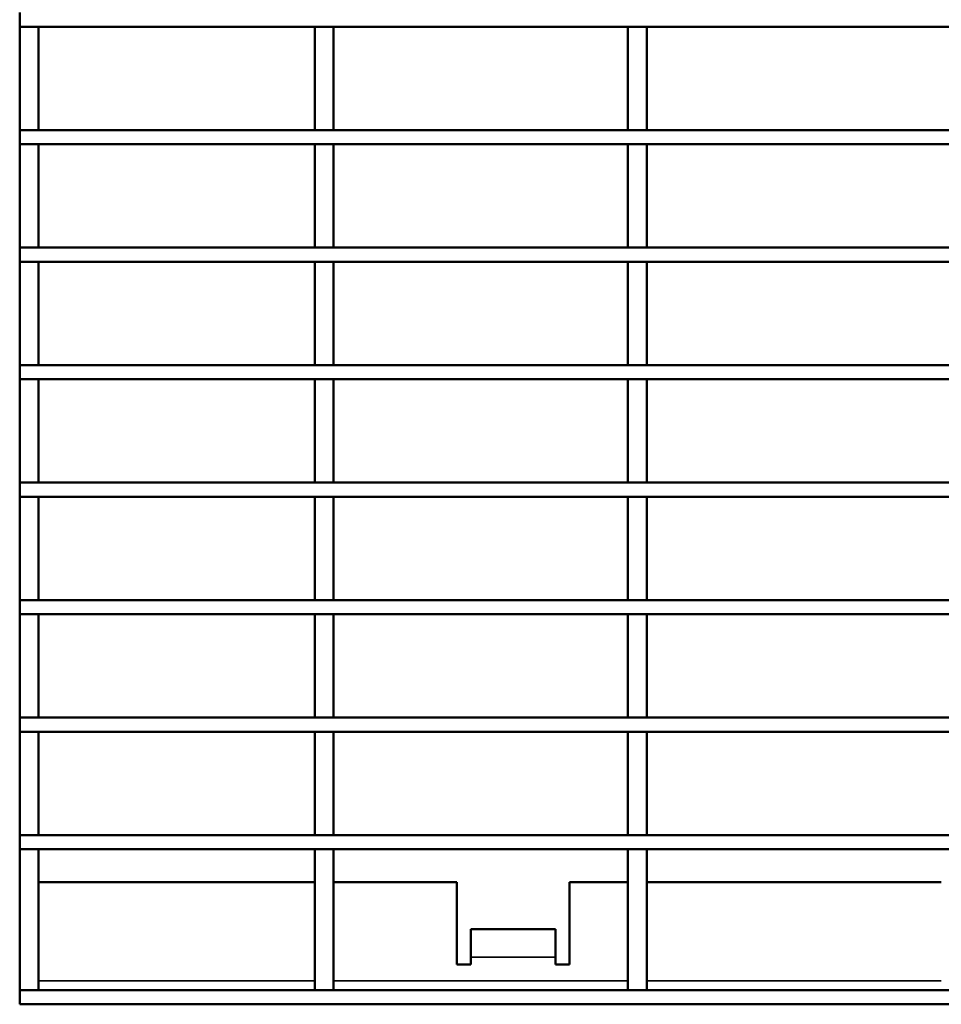
# Model space of a CAD drawing. Units: millimetres. Extents: x 0 to 11298, y 0 to 2970.
# Drawn here: x 4799 to 4897, y 2253 to 2358 of the extents above; entities that cross this region are included whole.
import ezdxf

# ---------------------------------------------------------------- set-up
doc = ezdxf.new("R2010")
doc.units = ezdxf.units.MM
doc.header["$LTSCALE"] = 5
doc.layers.add('Sichtbar (ISO)', color=7, linetype='Continuous', lineweight=50)
doc.layers.add('Sichtbar schmal (ISO)', color=7, linetype='Continuous', lineweight=35)

msp = doc.modelspace()

# ---------------------------------------------------------------- linework, layer by layer
at = {"layer": 'Sichtbar (ISO)'}
for p, q in [((4799.226, 2358.348), (4799.226, 2356.848)), ((4799.226, 2356.848), (4799.226, 2345.848)), ((4801.226, 2356.848), (4799.226, 2356.848)), ((5797.226, 2356.848), (4799.226, 2356.848)), ((4801.226, 2345.848), (4801.226, 2356.848)), ((4830.606, 2356.848), (4830.606, 2345.848)), ((4832.606, 2356.848), (4830.606, 2356.848)), ((4832.606, 2345.848), (4832.606, 2356.848)), ((4863.936, 2356.848), (4863.936, 2345.848)), ((4865.936, 2356.848), (4863.936, 2356.848)), ((4865.936, 2345.848), (4865.936, 2356.848)), ((4799.226, 2345.848), (4801.226, 2345.848)), ((5797.226, 2345.848), (4799.226, 2345.848)), ((4799.226, 2345.848), (4799.226, 2344.348)), ((4830.606, 2345.848), (4832.606, 2345.848)), ((4863.936, 2345.848), (4865.936, 2345.848)), ((4799.226, 2344.348), (4799.226, 2333.348)), ((4801.226, 2344.348), (4799.226, 2344.348)), ((5797.226, 2344.348), (4799.226, 2344.348)), ((4801.226, 2333.348), (4801.226, 2344.348)), ((4830.606, 2344.348), (4830.606, 2333.348)), ((4832.606, 2344.348), (4830.606, 2344.348)), ((4832.606, 2333.348), (4832.606, 2344.348)), ((4863.936, 2344.348), (4863.936, 2333.348)), ((4865.936, 2344.348), (4863.936, 2344.348)), ((4865.936, 2333.348), (4865.936, 2344.348)), ((4799.226, 2333.348), (4801.226, 2333.348)), ((5797.226, 2333.348), (4799.226, 2333.348)), ((4799.226, 2333.348), (4799.226, 2331.848)), ((4830.606, 2333.348), (4832.606, 2333.348)), ((4863.936, 2333.348), (4865.936, 2333.348)), ((4799.226, 2331.848), (4799.226, 2320.848)), ((4801.226, 2331.848), (4799.226, 2331.848)), ((5797.226, 2331.848), (4799.226, 2331.848)), ((4801.226, 2320.848), (4801.226, 2331.848)), ((4830.606, 2331.848), (4830.606, 2320.848)), ((4832.606, 2331.848), (4830.606, 2331.848)), ((4832.606, 2320.848), (4832.606, 2331.848)), ((4863.936, 2331.848), (4863.936, 2320.848)), ((4865.936, 2331.848), (4863.936, 2331.848)), ((4865.936, 2320.848), (4865.936, 2331.848)), ((4799.226, 2320.848), (4801.226, 2320.848)), ((5797.226, 2320.848), (4799.226, 2320.848)), ((4799.226, 2320.848), (4799.226, 2319.348)), ((4830.606, 2320.848), (4832.606, 2320.848)), ((4863.936, 2320.848), (4865.936, 2320.848)), ((4799.226, 2319.348), (4799.226, 2308.348)), ((4801.226, 2319.348), (4799.226, 2319.348)), ((5797.226, 2319.348), (4799.226, 2319.348)), ((4801.226, 2308.348), (4801.226, 2319.348)), ((4830.606, 2319.348), (4830.606, 2308.348)), ((4832.606, 2319.348), (4830.606, 2319.348)), ((4832.606, 2308.348), (4832.606, 2319.348)), ((4863.936, 2319.348), (4863.936, 2308.348)), ((4865.936, 2319.348), (4863.936, 2319.348)), ((4865.936, 2308.348), (4865.936, 2319.348)), ((4799.226, 2308.348), (4801.226, 2308.348)), ((5797.226, 2308.348), (4799.226, 2308.348)), ((4799.226, 2308.348), (4799.226, 2306.848)), ((4830.606, 2308.348), (4832.606, 2308.348)), ((4863.936, 2308.348), (4865.936, 2308.348)), ((4799.226, 2306.848), (4799.226, 2295.848)), ((4801.226, 2306.848), (4799.226, 2306.848)), ((5797.226, 2306.848), (4799.226, 2306.848)), ((4801.226, 2295.848), (4801.226, 2306.848)), ((4830.606, 2306.848), (4830.606, 2295.848)), ((4832.606, 2306.848), (4830.606, 2306.848)), ((4832.606, 2295.848), (4832.606, 2306.848)), ((4863.936, 2306.848), (4863.936, 2295.848)), ((4865.936, 2306.848), (4863.936, 2306.848)), ((4865.936, 2295.848), (4865.936, 2306.848)), ((4799.226, 2295.848), (4801.226, 2295.848)), ((5797.226, 2295.848), (4799.226, 2295.848)), ((4799.226, 2295.848), (4799.226, 2294.348)), ((4830.606, 2295.848), (4832.606, 2295.848)), ((4863.936, 2295.848), (4865.936, 2295.848)), ((4799.226, 2294.348), (4799.226, 2283.348)), ((4801.226, 2294.348), (4799.226, 2294.348)), ((5797.226, 2294.348), (4799.226, 2294.348)), ((4801.226, 2283.348), (4801.226, 2294.348)), ((4830.606, 2294.348), (4830.606, 2283.348)), ((4832.606, 2294.348), (4830.606, 2294.348)), ((4832.606, 2283.348), (4832.606, 2294.348)), ((4863.936, 2294.348), (4863.936, 2283.348)), ((4865.936, 2294.348), (4863.936, 2294.348)), ((4865.936, 2283.348), (4865.936, 2294.348)), ((4799.226, 2283.348), (4801.226, 2283.348)), ((5797.226, 2283.348), (4799.226, 2283.348)), ((4799.226, 2283.348), (4799.226, 2281.848)), ((4830.606, 2283.348), (4832.606, 2283.348)), ((4863.936, 2283.348), (4865.936, 2283.348)), ((4799.226, 2281.848), (4799.226, 2270.848)), ((4801.226, 2281.848), (4799.226, 2281.848)), ((5797.226, 2281.848), (4799.226, 2281.848)), ((4801.226, 2270.848), (4801.226, 2281.848)), ((4830.606, 2281.848), (4830.606, 2270.848)), ((4832.606, 2281.848), (4830.606, 2281.848)), ((4832.606, 2270.848), (4832.606, 2281.848)), ((4863.936, 2281.848), (4863.936, 2270.848)), ((4865.936, 2281.848), (4863.936, 2281.848)), ((4865.936, 2270.848), (4865.936, 2281.848)), ((4799.226, 2270.848), (4801.226, 2270.848)), ((5797.226, 2270.848), (4799.226, 2270.848)), ((4799.226, 2270.848), (4799.226, 2269.348)), ((4830.606, 2270.848), (4832.606, 2270.848)), ((4863.936, 2270.848), (4865.936, 2270.848)), ((4799.226, 2269.348), (4799.226, 2254.348)), ((4801.226, 2269.348), (4799.226, 2269.348)), ((5797.226, 2269.348), (4799.226, 2269.348)), ((4801.226, 2254.348), (4801.226, 2269.348)), ((4830.606, 2269.348), (4830.606, 2254.348)), ((4832.606, 2269.348), (4830.606, 2269.348)), ((4832.606, 2254.348), (4832.606, 2269.348)), ((4863.936, 2269.348), (4863.936, 2254.348)), ((4865.936, 2269.348), (4863.936, 2269.348)), ((4865.936, 2254.348), (4865.936, 2269.348)), ((4801.226, 2265.848), (4830.606, 2265.848)), ((4832.606, 2265.848), (4845.726, 2265.848)), ((4845.726, 2257.098), (4845.726, 2265.848)), ((4857.726, 2265.848), (4863.936, 2265.848)), ((4857.726, 2265.848), (4857.726, 2257.098)), ((4865.936, 2265.848), (4897.266, 2265.848)), ((4847.226, 2260.848), (4856.226, 2260.848)), ((4847.226, 2260.848), (4847.226, 2257.848)), ((4856.226, 2260.848), (4856.226, 2257.848)), ((4847.226, 2257.848), (4847.226, 2257.098)), ((4856.226, 2257.098), (4856.226, 2257.848)), ((4847.226, 2257.098), (4845.726, 2257.098)), ((4857.726, 2257.098), (4856.226, 2257.098)), ((5797.226, 2254.348), (4799.226, 2254.348)), ((4799.226, 2254.348), (4799.226, 2252.848)), ((4801.226, 2254.348), (4799.226, 2254.348)), ((4832.606, 2254.348), (4830.606, 2254.348)), ((4865.936, 2254.348), (4863.936, 2254.348)), ((5797.226, 2252.848), (4799.226, 2252.848))]:
    msp.add_line(p, q, dxfattribs=at)
at = {"layer": 'Sichtbar schmal (ISO)'}
for p, q in [((4856.226, 2257.848), (4847.226, 2257.848)), ((4830.606, 2255.348), (4801.226, 2255.348)), ((4863.936, 2255.348), (4832.606, 2255.348)), ((4897.266, 2255.348), (4865.936, 2255.348))]:
    msp.add_line(p, q, dxfattribs=at)

doc.saveas('drawing.dxf')
